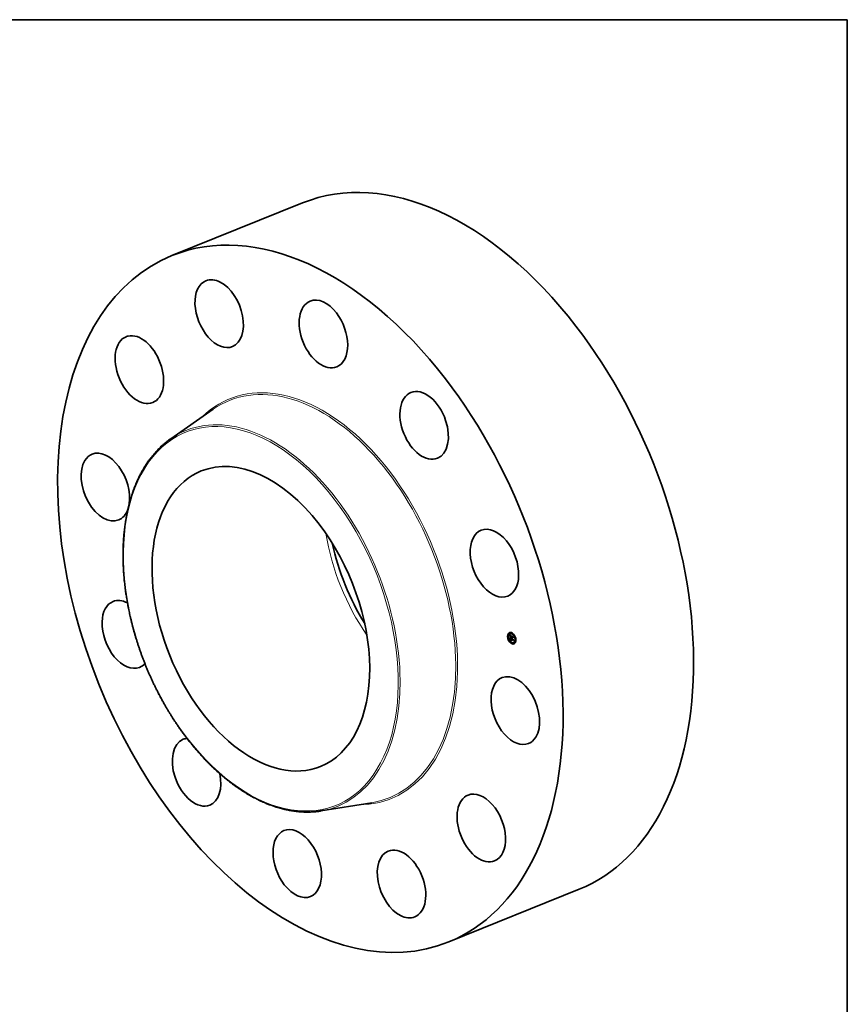
# Model space of a CAD drawing. Extents: x 0 to 10.8, y 0 to 8.2.
# Drawn here: x 6.4 to 10.8, y 3.1 to 8.2 of the extents above; entities that cross this region are included whole.
import ezdxf

# ---------------------------------------------------------------- set-up
doc = ezdxf.new("R2010")
doc.units = 0
doc.header["$MEASUREMENT"] = 0
doc.layers.get('0').update_dxf_attribs({"lineweight": 13})
doc.layers.add('1', color=7, linetype='Continuous', lineweight=13)

msp = doc.modelspace()

# ---------------------------------------------------------------- linework, layer by layer
at = {"color": 7, "lineweight": 35, "ltscale": 0.018551}
for p, q in [((7.1894, 7.0069), (7.8776, 7.2845)), ((8.6486, 3.3901), (9.3367, 3.6677))]:
    msp.add_line(p, q, dxfattribs=at)
at = {"color": 7, "lineweight": 35, "ltscale": 0.006821}
for p, q in [((7.1827, 6.0418), (7.407, 6.1972)), ((7.974, 4.0803), (8.2434, 4.1241))]:
    msp.add_line(p, q, dxfattribs=at)
at = {"color": 7, "lineweight": 35, "ltscale": 3.8e-05}
for p, q in [((8.9621, 4.9969), (8.9607, 4.9964)), ((8.9636, 4.9933), (8.9622, 4.9928)), ((8.965, 5.0151), (8.9636, 5.0145)), ((8.9665, 5.0115), (8.9651, 5.0109)), ((8.9726, 5.0149), (8.9712, 5.0143)), ((8.975, 4.9948), (8.9765, 4.9954)), ((8.9775, 5.0204), (8.9761, 5.0198)), ((8.9765, 4.9825), (8.9779, 4.983)), ((8.9772, 4.9823), (8.9786, 4.9829)), ((8.979, 5.0168), (8.9776, 5.0162)), ((8.979, 4.9941), (8.9804, 4.9946)), ((8.9791, 4.9937), (8.9805, 4.9942)), ((8.9798, 4.9939), (8.9812, 4.9945)), ((8.9802, 4.9938), (8.9817, 4.9944)), ((8.9805, 4.9938), (8.9819, 4.9944)), ((8.9923, 5.0098), (8.9909, 5.0092)), ((8.9937, 5.0061), (8.9923, 5.0056)), ((9.0007, 4.9894), (8.9992, 4.9888)), ((9.0021, 4.9858), (9.0007, 4.9852)), ((8.9705, 4.9766), (8.9691, 4.976)), ((8.972, 4.973), (8.9705, 4.9724)), ((8.9853, 4.9659), (8.9838, 4.9654)), ((8.9867, 4.9623), (8.9853, 4.9618)), ((8.9916, 4.9679), (8.9902, 4.9673)), ((8.9977, 4.9713), (8.9963, 4.9707)), ((8.9992, 4.9676), (8.9978, 4.9671))]:
    msp.add_line(p, q, dxfattribs=at)
at = {"color": 7, "lineweight": 35, "ltscale": 6e-06}
for p, q in [((8.9721, 5.0071), (8.9723, 5.0069)), ((8.9723, 5.0069), (8.9724, 5.0067)), ((8.9724, 5.0078), (8.9725, 5.008)), ((8.9724, 5.0078), (8.9726, 5.0079)), ((8.9724, 5.0067), (8.9726, 5.0066)), ((8.9737, 5.0026), (8.9737, 5.0024)), ((8.9737, 5.0024), (8.9737, 5.0021)), ((8.9742, 5.0026), (8.9744, 5.0027)), ((8.9742, 5.0023), (8.9744, 5.0024)), ((8.9742, 5.0019), (8.9744, 5.002)), ((8.9742, 5.0015), (8.9744, 5.0015)), ((8.9742, 5.001), (8.9744, 5.0011)), ((8.9743, 5.0029), (8.9745, 5.003)), ((8.9743, 5.0005), (8.9745, 5.0005)), ((8.9743, 5.0001), (8.9746, 5.0002)), ((8.9744, 5.0032), (8.9745, 5.0034)), ((8.9744, 5.0032), (8.9746, 5.0033)), ((8.9744, 5.0016), (8.9744, 5.0014)), ((8.9744, 5.0014), (8.9744, 5.0012)), ((8.9744, 4.9997), (8.9746, 4.9998)), ((8.9744, 4.9994), (8.9747, 4.9995)), ((8.9745, 5.0049), (8.9746, 5.0048)), ((8.9745, 4.999), (8.9747, 4.9991)), ((8.9746, 5.0048), (8.9748, 5.0047)), ((8.9748, 5.0041), (8.9746, 5.004)), ((8.9746, 5), (8.9746, 4.9998)), ((8.9748, 5.0047), (8.975, 5.0045)), ((8.975, 5.0042), (8.9748, 5.0041)), ((8.975, 5.0045), (8.9752, 5.0044)), ((8.9752, 5.0044), (8.975, 5.0042)), ((8.9757, 4.9875), (8.9757, 4.9873)), ((8.9757, 4.9873), (8.9758, 4.9871)), ((8.9758, 4.9865), (8.9759, 4.9863)), ((8.9759, 4.9863), (8.9759, 4.986)), ((8.9759, 4.986), (8.9759, 4.9858)), ((8.9759, 4.9858), (8.976, 4.9855)), ((8.976, 4.9855), (8.976, 4.9853)), ((8.9763, 4.9869), (8.9763, 4.9871)), ((8.9763, 4.9869), (8.9765, 4.987)), ((8.9763, 4.9867), (8.9763, 4.9869)), ((8.9763, 4.9867), (8.9765, 4.9868)), ((8.9763, 4.9864), (8.9763, 4.9867)), ((8.9763, 4.9864), (8.9766, 4.9865)), ((8.9765, 4.9881), (8.9765, 4.9879)), ((8.9765, 4.9879), (8.9765, 4.9877)), ((8.9765, 4.9877), (8.9765, 4.9874)), ((8.9765, 4.9874), (8.9765, 4.9872)), ((8.9765, 4.9819), (8.9765, 4.9817)), ((8.9765, 4.9817), (8.9766, 4.9814)), ((8.9766, 4.9814), (8.9766, 4.9812)), ((8.977, 4.9822), (8.9772, 4.9823)), ((8.9771, 4.9894), (8.9773, 4.9895)), ((8.9771, 4.9814), (8.9773, 4.9815)), ((8.9771, 4.9811), (8.9773, 4.9812)), ((8.9772, 4.9897), (8.9774, 4.9896)), ((8.9772, 4.9809), (8.9774, 4.981)), ((8.9774, 4.9811), (8.9774, 4.9809)), ((8.9774, 4.9809), (8.9775, 4.9806)), ((8.9795, 5), (8.9797, 5.0001)), ((8.9798, 4.9935), (8.9799, 4.9933)), ((8.9799, 4.9933), (8.9799, 4.993)), ((8.9799, 4.993), (8.98, 4.9928)), ((8.98, 4.9928), (8.9801, 4.9926)), ((8.9801, 4.9926), (8.9802, 4.9923)), ((8.9803, 4.9936), (8.9802, 4.9938)), ((8.9802, 4.9923), (8.9803, 4.9921)), ((8.9803, 4.9936), (8.9805, 4.9937)), ((8.9803, 4.9933), (8.9803, 4.9936)), ((8.9803, 4.9933), (8.9806, 4.9934)), ((8.9804, 4.9931), (8.9803, 4.9933)), ((8.9803, 4.9921), (8.9804, 4.9919)), ((8.9804, 4.9931), (8.9806, 4.9932)), ((8.9805, 4.9929), (8.9804, 4.9931)), ((8.9804, 4.9919), (8.9805, 4.9917)), ((8.9805, 4.9929), (8.9807, 4.993)), ((8.9805, 4.9926), (8.9805, 4.9929)), ((8.9805, 4.9926), (8.9808, 4.9927)), ((8.9806, 4.9924), (8.9805, 4.9926)), ((8.9805, 4.9913), (8.9807, 4.9914)), ((8.9806, 4.9924), (8.9809, 4.9925)), ((8.9808, 4.9922), (8.9806, 4.9924)), ((8.9809, 4.992), (8.9808, 4.9922)), ((8.981, 4.9918), (8.9809, 4.992)), ((8.9811, 4.9917), (8.981, 4.9918)), ((8.9856, 4.998), (8.9859, 4.9981)), ((8.9875, 4.9853), (8.9877, 4.9854)), ((8.977, 4.9794), (8.9771, 4.9792)), ((8.9771, 4.9792), (8.9772, 4.979)), ((8.9772, 4.9806), (8.9774, 4.9807)), ((8.9773, 4.9804), (8.9772, 4.9806)), ((8.9772, 4.979), (8.9773, 4.9788)), ((8.9774, 4.9801), (8.9773, 4.9804)), ((8.9773, 4.9804), (8.9775, 4.9804)), ((8.9774, 4.9801), (8.9776, 4.9802)), ((8.9774, 4.9799), (8.9774, 4.9801)), ((8.9774, 4.9799), (8.9777, 4.98)), ((8.9775, 4.9806), (8.9775, 4.9804)), ((8.9775, 4.9797), (8.9777, 4.9798)), ((8.9776, 4.9795), (8.9778, 4.9796)), ((8.9777, 4.9793), (8.9779, 4.9794)), ((8.9784, 4.9778), (8.9786, 4.9777)), ((8.9786, 4.9777), (8.9788, 4.9776)), ((8.9788, 4.9776), (8.979, 4.9775)), ((8.9792, 4.9782), (8.979, 4.9782)), ((8.979, 4.9775), (8.9792, 4.9775)), ((8.9795, 4.9781), (8.9792, 4.9782))]:
    msp.add_line(p, q, dxfattribs=at)
at = {"color": 7, "lineweight": 35, "ltscale": 0.000349}
msp.add_line((8.9741, 4.9933), (8.9721, 5.0071), dxfattribs=at)
at = {"color": 7, "lineweight": 35, "ltscale": 1.4e-05}
for p, q in [((8.9727, 5.0074), (8.9724, 5.0078)), ((8.9725, 5.008), (8.9729, 5.0076)), ((8.9795, 4.9926), (8.98, 4.9928))]:
    msp.add_line(p, q, dxfattribs=at)
at = {"color": 7, "lineweight": 35, "ltscale": 5e-06}
for p, q in [((8.9726, 5.0066), (8.9728, 5.0064)), ((8.9728, 5.0064), (8.9729, 5.0063)), ((8.9729, 5.0063), (8.973, 5.0061)), ((8.9738, 5.0028), (8.9737, 5.0026)), ((8.974, 5.0053), (8.9741, 5.0052)), ((8.9741, 5.0052), (8.9743, 5.0051)), ((8.9742, 5.0036), (8.9741, 5.0034)), ((8.9743, 5.0037), (8.9742, 5.0036)), ((8.9742, 4.9921), (8.9744, 4.9919)), ((8.9743, 5.0051), (8.9745, 5.0049)), ((8.9745, 5.0038), (8.9743, 5.0037)), ((8.9744, 5.002), (8.9744, 5.0018)), ((8.9744, 5.0018), (8.9744, 5.0016)), ((8.9746, 5.004), (8.9745, 5.0038)), ((8.9745, 5.0034), (8.9746, 5.0035)), ((8.9745, 5.0034), (8.9747, 5.0034)), ((8.9746, 5.0035), (8.9748, 5.0037)), ((8.9758, 4.988), (8.9757, 4.9878)), ((8.9757, 4.9878), (8.9757, 4.9875)), ((8.9758, 4.9881), (8.9758, 4.988)), ((8.9759, 4.9906), (8.976, 4.9905)), ((8.976, 4.9905), (8.9762, 4.9904)), ((8.9762, 4.9904), (8.9763, 4.9903)), ((8.9762, 4.9883), (8.9763, 4.9885)), ((8.9762, 4.9881), (8.9762, 4.9883)), ((8.9762, 4.9873), (8.9762, 4.9875)), ((8.9763, 4.9871), (8.9762, 4.9873)), ((8.9763, 4.9903), (8.9765, 4.9902)), ((8.9765, 4.9902), (8.9766, 4.99)), ((8.9765, 4.9888), (8.9767, 4.9889)), ((8.9766, 4.9886), (8.9765, 4.9883)), ((8.9765, 4.9883), (8.9765, 4.9881)), ((8.9766, 4.99), (8.9768, 4.9899)), ((8.9767, 4.9889), (8.9766, 4.9888)), ((8.9766, 4.9888), (8.9766, 4.9886)), ((8.9766, 4.9866), (8.9766, 4.9865)), ((8.9766, 4.9865), (8.9766, 4.9863)), ((8.9766, 4.9863), (8.9767, 4.9861)), ((8.9768, 4.9899), (8.977, 4.9898)), ((8.9771, 4.9894), (8.9769, 4.9893)), ((8.977, 4.9898), (8.9772, 4.9897)), ((8.9773, 4.9894), (8.9771, 4.9894)), ((8.9774, 4.9896), (8.9773, 4.9894)), ((8.9798, 4.9939), (8.9798, 4.9937)), ((8.9798, 4.9937), (8.9798, 4.9935)), ((8.9805, 4.9938), (8.9805, 4.9936)), ((8.9805, 4.9936), (8.9806, 4.9934)), ((8.9806, 4.9934), (8.9806, 4.9932)), ((8.9806, 4.9932), (8.9807, 4.993)), ((8.9807, 4.993), (8.9808, 4.9928)), ((8.9808, 4.9928), (8.9808, 4.9926)), ((8.9808, 4.9926), (8.9809, 4.9924)), ((8.9809, 4.9924), (8.981, 4.9922)), ((8.981, 4.9922), (8.9812, 4.992)), ((8.9812, 4.992), (8.9813, 4.9919)), ((8.9773, 4.9788), (8.9775, 4.9786)), ((8.9775, 4.9797), (8.9774, 4.9799)), ((8.9775, 4.9804), (8.9776, 4.9802)), ((8.9776, 4.9795), (8.9775, 4.9797)), ((8.9775, 4.9786), (8.9776, 4.9785)), ((8.9776, 4.9802), (8.9776, 4.98)), ((8.9776, 4.98), (8.9777, 4.9798)), ((8.9777, 4.9793), (8.9776, 4.9795)), ((8.9776, 4.9785), (8.9777, 4.9783)), ((8.9777, 4.9783), (8.9779, 4.9782)), ((8.978, 4.9789), (8.9779, 4.979)), ((8.9779, 4.9782), (8.978, 4.978)), ((8.9782, 4.9788), (8.978, 4.9789)), ((8.978, 4.978), (8.9782, 4.9779)), ((8.9783, 4.9786), (8.9782, 4.9788)), ((8.9782, 4.9779), (8.9784, 4.9778)), ((8.9785, 4.9785), (8.9783, 4.9786)), ((8.9787, 4.9784), (8.9785, 4.9785)), ((8.9787, 4.9787), (8.9789, 4.9786)), ((8.9788, 4.9783), (8.9787, 4.9784)), ((8.979, 4.9782), (8.9788, 4.9783)), ((8.9789, 4.9786), (8.979, 4.9786)), ((8.979, 4.9786), (8.9792, 4.9785)), ((8.9792, 4.9785), (8.9794, 4.9784)), ((8.9792, 4.9782), (8.9794, 4.9782))]:
    msp.add_line(p, q, dxfattribs=at)
at = {"color": 7, "lineweight": 35, "ltscale": 7e-06}
for p, q in [((8.9727, 5.0074), (8.973, 5.0075)), ((8.9731, 5.007), (8.9734, 5.0071)), ((8.9734, 5.0058), (8.9736, 5.0056)), ((8.9737, 5.0021), (8.9737, 5.0019)), ((8.9737, 5.0019), (8.9737, 5.0016)), ((8.9743, 5.0029), (8.9744, 5.0032)), ((8.9745, 5.0029), (8.9744, 5.0026)), ((8.9744, 5.0026), (8.9744, 5.0024)), ((8.9744, 5.0012), (8.9745, 5.0009)), ((8.9746, 5.0032), (8.9745, 5.0029)), ((8.9745, 5.0009), (8.9745, 5.0006)), ((8.9745, 5.0006), (8.9745, 5.0003)), ((8.9747, 5.0034), (8.9746, 5.0032)), ((8.9746, 4.9998), (8.9747, 4.9995)), ((8.9746, 4.9925), (8.9749, 4.9926)), ((8.9748, 4.9923), (8.9746, 4.9925)), ((8.9748, 5.0037), (8.9747, 5.0034)), ((8.9747, 4.9995), (8.9747, 4.9992)), ((8.9747, 4.9928), (8.9749, 4.9926)), ((8.9758, 5.005), (8.9757, 5.0048)), ((8.9758, 4.9871), (8.9758, 4.9868)), ((8.9758, 4.9868), (8.9758, 4.9865)), ((8.9762, 4.9878), (8.9762, 4.9881)), ((8.9762, 4.9875), (8.9765, 4.9876)), ((8.9762, 4.9873), (8.9765, 4.9874)), ((8.9763, 4.9871), (8.9765, 4.9872)), ((8.9764, 4.9887), (8.9766, 4.9888)), ((8.9765, 4.9872), (8.9765, 4.9869)), ((8.9765, 4.9869), (8.9766, 4.9866)), ((8.9765, 4.9825), (8.9765, 4.9822)), ((8.9765, 4.9822), (8.9765, 4.9819)), ((8.9771, 4.9811), (8.9771, 4.9814)), ((8.9772, 4.9809), (8.9771, 4.9811)), ((8.9772, 4.9806), (8.9772, 4.9809)), ((8.9773, 4.9814), (8.9774, 4.9811)), ((8.9805, 4.9917), (8.9807, 4.9914)), ((8.9807, 4.9914), (8.9809, 4.9912)), ((8.9808, 4.9922), (8.981, 4.9923)), ((8.9809, 4.992), (8.9811, 4.9921)), ((8.981, 4.9918), (8.9812, 4.9919)), ((8.9813, 4.9919), (8.9811, 4.9917)), ((8.9768, 4.9802), (8.9769, 4.98)), ((8.9769, 4.98), (8.9769, 4.9797)), ((8.9769, 4.9797), (8.977, 4.9794)), ((8.978, 4.9768), (8.9777, 4.9767)), ((8.9779, 4.979), (8.9782, 4.9791)), ((8.978, 4.9789), (8.9783, 4.979)), ((8.9783, 4.977), (8.978, 4.9768)), ((8.9785, 4.9771), (8.9783, 4.977)), ((8.9788, 4.9771), (8.9785, 4.9771)), ((8.979, 4.9772), (8.9788, 4.9771))]:
    msp.add_line(p, q, dxfattribs=at)
at = {"color": 7, "lineweight": 35, "ltscale": 1.3e-05}
for p, q in [((8.9731, 5.007), (8.9727, 5.0074)), ((8.9729, 5.0076), (8.9733, 5.0072)), ((8.9733, 5.0072), (8.9736, 5.0068)), ((8.9743, 5.0005), (8.9742, 5.001)), ((8.977, 4.9822), (8.9765, 4.9825)), ((8.9784, 4.9828), (8.9779, 4.983)), ((8.9796, 4.9923), (8.9801, 4.9925))]:
    msp.add_line(p, q, dxfattribs=at)
at = {"color": 7, "lineweight": 35, "ltscale": 4e-06}
for p, q in [((8.973, 5.0061), (8.9732, 5.006)), ((8.9738, 5.0054), (8.974, 5.0053)), ((8.9739, 5.0031), (8.9738, 5.003)), ((8.9738, 5.003), (8.9738, 5.0028)), ((8.974, 5.0033), (8.9739, 5.0031)), ((8.9741, 5.0034), (8.974, 5.0033)), ((8.9746, 5.0035), (8.9748, 5.0036)), ((8.9757, 4.9907), (8.9759, 4.9906)), ((8.9759, 4.9885), (8.9758, 4.9883)), ((8.9758, 4.9883), (8.9758, 4.9881)), ((8.976, 4.9887), (8.9759, 4.9886)), ((8.9759, 4.9886), (8.9759, 4.9885)), ((8.9761, 4.9888), (8.976, 4.9887)), ((8.9762, 4.9889), (8.9761, 4.9888)), ((8.9763, 4.989), (8.9762, 4.9889)), ((8.9764, 4.9891), (8.9763, 4.989)), ((8.9763, 4.9885), (8.9764, 4.9887)), ((8.9766, 4.9892), (8.9764, 4.9891)), ((8.9764, 4.9887), (8.9765, 4.9888)), ((8.9765, 4.9888), (8.9766, 4.9889)), ((8.9767, 4.9893), (8.9766, 4.9892)), ((8.9769, 4.9893), (8.9767, 4.9893)), ((8.9809, 4.9912), (8.9807, 4.9912)), ((8.9817, 4.9943), (8.9817, 4.9944)), ((8.9786, 4.9788), (8.9787, 4.9787))]:
    msp.add_line(p, q, dxfattribs=at)
at = {"color": 7, "lineweight": 35, "ltscale": 1.2e-05}
for p, q in [((8.9734, 5.0066), (8.9731, 5.007)), ((8.9738, 5.0063), (8.9734, 5.0066)), ((8.9736, 5.0068), (8.9739, 5.0065)), ((8.9742, 5.001), (8.9742, 5.0015)), ((8.9742, 4.9981), (8.9742, 4.9976)), ((8.9772, 4.9903), (8.9768, 4.9906)), ((8.9769, 4.9893), (8.9773, 4.9895)), ((8.977, 4.9909), (8.9773, 4.9906)), ((8.9773, 4.9906), (8.9777, 4.9903))]:
    msp.add_line(p, q, dxfattribs=at)
at = {"color": 7, "lineweight": 35, "ltscale": 8e-06}
for p, q in [((8.9732, 5.006), (8.9734, 5.0058)), ((8.9734, 5.0066), (8.9737, 5.0067)), ((8.9736, 5.0056), (8.9738, 5.0054)), ((8.9737, 5.0016), (8.9737, 5.0012)), ((8.9738, 5.0063), (8.974, 5.0064)), ((8.9741, 5.0059), (8.9744, 5.0061)), ((8.9742, 5.0026), (8.9743, 5.0029)), ((8.9744, 5.0057), (8.9747, 5.0058)), ((8.9744, 5.0024), (8.9744, 5.002)), ((8.9745, 5.0003), (8.9746, 5)), ((8.9746, 4.9925), (8.9747, 4.9928)), ((8.9747, 5.0054), (8.975, 5.0055)), ((8.9747, 4.9992), (8.9748, 4.9989)), ((8.9748, 4.9989), (8.9748, 4.9986)), ((8.9748, 4.9923), (8.9751, 4.9924)), ((8.975, 4.992), (8.9748, 4.9923)), ((8.9749, 4.9926), (8.9751, 4.9923)), ((8.975, 5.0052), (8.9754, 5.0053)), ((8.975, 4.992), (8.9753, 4.9922)), ((8.9753, 4.9918), (8.975, 4.992)), ((8.9751, 4.9923), (8.9754, 4.9921)), ((8.9753, 4.9918), (8.9756, 4.9919)), ((8.9755, 5.0052), (8.9758, 5.005)), ((8.9762, 4.9881), (8.9765, 4.9882)), ((8.9762, 4.9878), (8.9765, 4.988)), ((8.9762, 4.9875), (8.9762, 4.9878)), ((8.9763, 4.9885), (8.9766, 4.9886)), ((8.9764, 5.0029), (8.9765, 5.0032)), ((8.9766, 4.9812), (8.9767, 4.9809)), ((8.9767, 4.9809), (8.9767, 4.9805)), ((8.9777, 4.9903), (8.9777, 4.99)), ((8.9798, 4.992), (8.9796, 4.9923)), ((8.98, 4.9918), (8.9798, 4.992)), ((8.9802, 4.9916), (8.98, 4.9918)), ((8.9802, 4.9916), (8.9805, 4.9917)), ((8.9805, 4.9913), (8.9802, 4.9916)), ((8.9805, 5.0024), (8.9805, 5.0021)), ((8.9807, 4.9912), (8.9805, 4.9913)), ((8.9769, 4.9763), (8.9766, 4.9761)), ((8.9767, 4.9805), (8.9768, 4.9802)), ((8.9772, 4.9764), (8.9769, 4.9763)), ((8.9774, 4.9766), (8.9772, 4.9764)), ((8.9777, 4.9767), (8.9774, 4.9766)), ((8.9779, 4.9795), (8.9781, 4.9792)), ((8.9781, 4.9792), (8.9783, 4.979)), ((8.9782, 4.9788), (8.9785, 4.9789)), ((8.9783, 4.979), (8.9786, 4.9788)), ((8.9783, 4.9786), (8.9786, 4.9788)), ((8.9788, 4.9771), (8.9791, 4.9773)), ((8.9792, 4.9775), (8.979, 4.9772)), ((8.9886, 4.9792), (8.9884, 4.9789))]:
    msp.add_line(p, q, dxfattribs=at)
at = {"color": 7, "lineweight": 35, "ltscale": 9e-06}
for p, q in [((8.9737, 5.0012), (8.9738, 5.0009)), ((8.9738, 5.0009), (8.9738, 5.0005)), ((8.9742, 5.0023), (8.9742, 5.0026)), ((8.9743, 5.0001), (8.9743, 5.0005)), ((8.9744, 4.9997), (8.9743, 5.0001)), ((8.9744, 4.9994), (8.9744, 4.9997)), ((8.9745, 4.999), (8.9744, 4.9994)), ((8.9746, 4.9987), (8.9745, 4.999)), ((8.9749, 5.0056), (8.9752, 5.0054)), ((8.9754, 5.005), (8.975, 5.0052)), ((8.9752, 5.0054), (8.9755, 5.0052)), ((8.9755, 4.9916), (8.9753, 4.9918)), ((8.9754, 5.005), (8.9757, 5.0051)), ((8.9757, 5.0048), (8.9754, 5.005)), ((8.9754, 4.9921), (8.9757, 4.9919)), ((8.9755, 4.9916), (8.9759, 4.9917)), ((8.9758, 4.9913), (8.9755, 4.9916)), ((8.9757, 4.9919), (8.976, 4.9916)), ((8.9758, 4.9913), (8.9762, 4.9915)), ((8.9761, 4.9911), (8.9765, 4.9912)), ((8.9762, 4.9883), (8.9766, 4.9885)), ((8.9765, 4.9908), (8.9768, 4.991)), ((8.9768, 4.9906), (8.9772, 4.9907)), ((8.9772, 4.9903), (8.9775, 4.9904)), ((8.9793, 4.9929), (8.9792, 4.9933)), ((8.9795, 4.9926), (8.9793, 4.9929)), ((8.9796, 4.9923), (8.9795, 4.9926)), ((8.9869, 4.991), (8.9867, 4.9907)), ((8.9777, 4.9798), (8.9779, 4.9795)), ((8.9779, 4.979), (8.9777, 4.9793)), ((8.9785, 4.9785), (8.9788, 4.9787)), ((8.9787, 4.9784), (8.979, 4.9786)), ((8.9794, 4.9784), (8.9795, 4.9781))]:
    msp.add_line(p, q, dxfattribs=at)
at = {"color": 7, "lineweight": 35, "ltscale": 1.1e-05}
for p, q in [((8.9741, 5.0059), (8.9738, 5.0063)), ((8.9739, 5.0065), (8.9743, 5.0062)), ((8.9744, 5.0057), (8.9741, 5.0059)), ((8.9742, 5.0015), (8.9742, 5.0019)), ((8.9743, 5.0062), (8.9746, 5.0059)), ((8.9763, 4.9914), (8.9766, 4.9911)), ((8.9768, 4.9906), (8.9765, 4.9908)), ((8.9766, 4.9911), (8.977, 4.9909)), ((8.9802, 4.9938), (8.9798, 4.9939)), ((8.9798, 4.992), (8.9802, 4.9922)), ((8.9817, 4.9944), (8.9812, 4.9945))]:
    msp.add_line(p, q, dxfattribs=at)
at = {"color": 7, "lineweight": 35, "ltscale": 1e-05}
for p, q in [((8.9738, 5.0005), (8.9739, 5.0001)), ((8.9742, 5.0019), (8.9742, 5.0023)), ((8.9747, 5.0054), (8.9744, 5.0057)), ((8.9746, 5.0059), (8.9749, 5.0056)), ((8.9746, 4.9983), (8.9746, 4.9987)), ((8.975, 5.0052), (8.9747, 5.0054)), ((8.9761, 4.9911), (8.9758, 4.9913)), ((8.976, 4.9916), (8.9763, 4.9914)), ((8.9765, 4.9908), (8.9761, 4.9911)), ((8.9791, 4.9937), (8.979, 4.9941)), ((8.9792, 4.9933), (8.9791, 4.9937)), ((8.9795, 5), (8.9797, 5.0003)), ((8.98, 4.9918), (8.9804, 4.9919)), ((8.9805, 4.9942), (8.9804, 4.9946)), ((8.9788, 4.9783), (8.9792, 4.9785)), ((8.979, 4.9782), (8.9794, 4.9784))]:
    msp.add_line(p, q, dxfattribs=at)
at = {"color": 7, "lineweight": 35, "ltscale": 4.8e-05}
for p, q in [((8.9741, 5.0035), (8.9739, 5.0054)), ((8.9875, 4.9853), (8.9863, 4.9838))]:
    msp.add_line(p, q, dxfattribs=at)
at = {"color": 7, "lineweight": 35, "ltscale": 1.9e-05}
msp.add_line((8.9739, 5.0001), (8.974, 4.9994), dxfattribs=at)
at = {"color": 7, "lineweight": 35, "ltscale": 3.3e-05}
msp.add_line((8.974, 4.9994), (8.9742, 4.9981), dxfattribs=at)
at = {"color": 7, "lineweight": 35, "ltscale": 4.6e-05}
msp.add_line((8.975, 4.9948), (8.9741, 4.9933), dxfattribs=at)
at = {"color": 7, "lineweight": 35, "ltscale": 0.000112}
for p, q in [((8.9742, 4.9976), (8.9786, 4.9967)), ((8.9842, 4.9964), (8.9798, 4.9973))]:
    msp.add_line(p, q, dxfattribs=at)
at = {"color": 7, "lineweight": 35, "ltscale": 0.000403}
msp.add_line((8.9766, 4.9761), (8.9742, 4.9921), dxfattribs=at)
at = {"color": 7, "lineweight": 35, "ltscale": 4.5e-05}
msp.add_line((8.9744, 4.9919), (8.9757, 4.9907), dxfattribs=at)
at = {"color": 7, "lineweight": 35, "ltscale": 1.5e-05}
for p, q in [((8.9746, 4.9983), (8.9752, 4.9985)), ((8.9764, 5.0029), (8.9769, 5.0031)), ((8.9777, 4.99), (8.9772, 4.9903)), ((8.9793, 4.9929), (8.9799, 4.9932)), ((8.9798, 4.9973), (8.9804, 4.9975)), ((8.9785, 4.9771), (8.9791, 4.9773))]:
    msp.add_line(p, q, dxfattribs=at)
at = {"color": 7, "lineweight": 35, "ltscale": 9.9e-05}
msp.add_line((8.9785, 4.9975), (8.9746, 4.9983), dxfattribs=at)
at = {"color": 7, "lineweight": 35, "ltscale": 9.3e-05}
msp.add_line((8.9748, 4.9986), (8.9785, 4.9979), dxfattribs=at)
at = {"color": 7, "lineweight": 35, "ltscale": 6.2e-05}
for p, q in [((8.9753, 4.995), (8.975, 4.9974)), ((8.9879, 4.9784), (8.9866, 4.9805))]:
    msp.add_line(p, q, dxfattribs=at)
at = {"color": 7, "lineweight": 35, "ltscale": 0.000101}
for p, q in [((8.979, 4.9941), (8.975, 4.9948)), ((8.9763, 5.0023), (8.9802, 5.0016)), ((8.9804, 4.9946), (8.9765, 4.9954))]:
    msp.add_line(p, q, dxfattribs=at)
at = {"color": 7, "lineweight": 35, "ltscale": 4e-05}
for p, q in [((8.9762, 4.989), (8.976, 4.9905)), ((8.9863, 4.9831), (8.9871, 4.9845))]:
    msp.add_line(p, q, dxfattribs=at)
at = {"color": 7, "lineweight": 35, "ltscale": 0.000261}
msp.add_line((8.976, 4.9853), (8.9863, 4.9831), dxfattribs=at)
at = {"color": 7, "lineweight": 35, "ltscale": 7.7e-05}
for p, q in [((8.9782, 4.9999), (8.9763, 5.0023)), ((8.979, 4.9996), (8.9794, 4.9966))]:
    msp.add_line(p, q, dxfattribs=at)
at = {"color": 7, "lineweight": 35, "ltscale": 1.8e-05}
for p, q in [((8.9765, 4.9857), (8.9763, 4.9864)), ((8.9765, 4.9857), (8.9771, 4.986)), ((8.9861, 4.9842), (8.9868, 4.9845))]:
    msp.add_line(p, q, dxfattribs=at)
at = {"color": 7, "lineweight": 35, "ltscale": 0.000104}
for p, q in [((8.9805, 5.0021), (8.9764, 5.0029)), ((8.9765, 5.0032), (8.9805, 5.0024))]:
    msp.add_line(p, q, dxfattribs=at)
at = {"color": 7, "lineweight": 35, "ltscale": 0.00025}
msp.add_line((8.9863, 4.9838), (8.9765, 4.9857), dxfattribs=at)
at = {"color": 7, "lineweight": 35, "ltscale": 2e-06}
msp.add_line((8.9766, 4.9889), (8.9767, 4.9889), dxfattribs=at)
msp.add_line((8.9766, 4.9889), (8.9767, 4.9889), dxfattribs=at)
at = {"color": 7, "lineweight": 35, "ltscale": 1.7e-05}
for p, q in [((8.9767, 4.9893), (8.9773, 4.9895)), ((8.9792, 4.9933), (8.9798, 4.9935))]:
    msp.add_line(p, q, dxfattribs=at)
at = {"color": 7, "lineweight": 35, "ltscale": 0.000241}
msp.add_line((8.9767, 4.9861), (8.9861, 4.9842), dxfattribs=at)
at = {"color": 7, "lineweight": 35, "ltscale": 6.1e-05}
msp.add_line((8.9771, 4.9827), (8.9768, 4.9851), dxfattribs=at)
at = {"color": 7, "lineweight": 35, "ltscale": 2e-05}
for p, q in [((8.9771, 4.9814), (8.977, 4.9822)), ((8.9785, 4.9979), (8.9792, 4.9982)), ((8.9785, 4.9975), (8.9792, 4.9978)), ((8.9786, 4.9967), (8.9794, 4.997)), ((8.9841, 4.9968), (8.9848, 4.9971))]:
    msp.add_line(p, q, dxfattribs=at)
at = {"color": 7, "lineweight": 35, "ltscale": 0.000239}
msp.add_line((8.9866, 4.9805), (8.9772, 4.9823), dxfattribs=at)
at = {"color": 7, "lineweight": 35, "ltscale": 2.4e-05}
msp.add_line((8.9772, 4.9823), (8.9773, 4.9814), dxfattribs=at)
at = {"color": 7, "lineweight": 35, "ltscale": 3.6e-05}
msp.add_line((8.9782, 4.9999), (8.9795, 5.0004), dxfattribs=at)
at = {"color": 7, "lineweight": 35, "ltscale": 5.1e-05}
msp.add_line((8.9785, 4.9979), (8.9782, 4.9999), dxfattribs=at)
at = {"color": 7, "lineweight": 35, "ltscale": 4.4e-05}
for p, q in [((8.9796, 5.0005), (8.9785, 5.0019)), ((8.9842, 4.9956), (8.9851, 4.9971))]:
    msp.add_line(p, q, dxfattribs=at)
at = {"color": 7, "lineweight": 35, "ltscale": 2.1e-05}
msp.add_line((8.9786, 4.9967), (8.9785, 4.9975), dxfattribs=at)
at = {"color": 7, "lineweight": 35, "ltscale": 0.000227}
msp.add_line((8.9875, 4.9812), (8.9786, 4.9829), dxfattribs=at)
at = {"color": 7, "lineweight": 35, "ltscale": 5.7e-05}
msp.add_line((8.9802, 5.0016), (8.979, 4.9996), dxfattribs=at)
at = {"color": 7, "lineweight": 35, "ltscale": 0.000121}
msp.add_line((8.9794, 4.9966), (8.9842, 4.9956), dxfattribs=at)
at = {"color": 7, "lineweight": 35, "ltscale": 6.8e-05}
msp.add_line((8.9798, 4.9973), (8.9795, 5), dxfattribs=at)
at = {"color": 7, "lineweight": 35, "ltscale": 6.9e-05}
msp.add_line((8.9797, 5.0003), (8.98, 4.9976), dxfattribs=at)
at = {"color": 7, "lineweight": 35, "ltscale": 0.000103}
for p, q in [((8.98, 4.9976), (8.9841, 4.9968)), ((8.9845, 4.993), (8.9805, 4.9938))]:
    msp.add_line(p, q, dxfattribs=at)
at = {"color": 7, "lineweight": 35, "ltscale": 9.5e-05}
msp.add_line((8.9856, 4.9936), (8.9819, 4.9944), dxfattribs=at)
at = {"color": 7, "lineweight": 35, "ltscale": 6.5e-05}
msp.add_line((8.9841, 4.9968), (8.9858, 4.9987), dxfattribs=at)
at = {"color": 7, "lineweight": 35, "ltscale": 5.3e-05}
msp.add_line((8.9856, 4.998), (8.9842, 4.9964), dxfattribs=at)
at = {"color": 7, "lineweight": 35, "ltscale": 3e-05}
for p, q in [((8.9842, 4.9956), (8.9853, 4.9961)), ((8.9845, 4.993), (8.9857, 4.9934))]:
    msp.add_line(p, q, dxfattribs=at)
at = {"color": 7, "lineweight": 35, "ltscale": 7.1e-05}
msp.add_line((8.9861, 4.9906), (8.9845, 4.993), dxfattribs=at)
at = {"color": 7, "lineweight": 35, "ltscale": 0.000165}
msp.add_line((8.9851, 4.9971), (8.9861, 4.9906), dxfattribs=at)
at = {"color": 7, "lineweight": 35, "ltscale": 0.000184}
msp.add_line((8.9867, 4.9907), (8.9856, 4.998), dxfattribs=at)
at = {"color": 7, "lineweight": 35, "ltscale": 0.000195}
msp.add_line((8.9858, 4.9987), (8.9869, 4.991), dxfattribs=at)
at = {"color": 7, "lineweight": 35, "ltscale": 5.8e-05}
msp.add_line((8.9861, 4.9842), (8.9876, 4.986), dxfattribs=at)
at = {"color": 7, "lineweight": 35, "ltscale": 2.5e-05}
msp.add_line((8.9863, 4.9831), (8.9872, 4.9835), dxfattribs=at)
at = {"color": 7, "lineweight": 35, "ltscale": 2.7e-05}
msp.add_line((8.9866, 4.9805), (8.9876, 4.9809), dxfattribs=at)
at = {"color": 7, "lineweight": 35, "ltscale": 0.000154}
msp.add_line((8.9871, 4.9845), (8.9879, 4.9784), dxfattribs=at)
at = {"color": 7, "lineweight": 35, "ltscale": 0.000161}
msp.add_line((8.9884, 4.9789), (8.9875, 4.9853), dxfattribs=at)
at = {"color": 7, "lineweight": 35, "ltscale": 0.000172}
msp.add_line((8.9876, 4.986), (8.9886, 4.9792), dxfattribs=at)
at = {"color": 7, "lineweight": 35, "ltscale": 3.5e-05}
msp.add_line((8.978, 4.9768), (8.9778, 4.9782), dxfattribs=at)
at = {"color": 7, "lineweight": 35, "ltscale": 2.2e-05}
msp.add_line((8.9783, 4.977), (8.9791, 4.9773), dxfattribs=at)
at = {"color": 7, "lineweight": 35, "ltscale": 0.03937}
for centre, major_axis, ratio, start_param, end_param in [((8.6072, 5.4761), (0.7295, -1.8084), 0.616564, 1.998424, 3.141619), ((7.919, 5.1985), (0.7295, -1.8084), 0.616564, 1.998424, 3.141619), ((7.919, 5.1985), (0.7295, -1.8084), 0.616564, 3.141619, 6.283211), ((7.4385, 6.7012), (0.07, -0.1736), 0.616564, 3.141605, 6.283198), ((7.4385, 6.7012), (0.07, -0.1736), 0.616564, 2.522023, 3.141605), ((7.4385, 6.7012), (0.07, -0.1736), 0.616564, 0.000013, 2.522023), ((7.988, 6.5937), (0.07, -0.1736), 0.616564, 3.141619, 6.283211), ((7.988, 6.5937), (0.07, -0.1736), 0.616564, 1.998424, 3.141619), ((7.988, 6.5937), (0.07, -0.1736), 0.616564, 0.000026, 1.998424), ((7.0177, 6.4061), (0.07, -0.1736), 0.616564, 6.283149, 9.328807), ((8.6072, 5.4761), (0.7295, -1.8084), 0.616564, 0.000026, 1.998424), ((7.0177, 6.4061), (0.07, -0.1736), 0.616564, 3.141557, 6.283149), ((7.0177, 6.4061), (0.07, -0.1736), 0.616564, 3.045622, 3.141557), ((7.919, 5.1985), (0.7295, -1.8084), 0.616564, 0.000026, 1.998424), ((8.5191, 6.1123), (0.07, -0.1736), 0.616564, 3.141634, 6.283226), ((8.5191, 6.1123), (0.07, -0.1736), 0.616564, 1.474825, 3.141634), ((8.5191, 6.1123), (0.07, -0.1736), 0.616564, 0.000041, 1.474825), ((6.8384, 5.7874), (0.07, -0.1736), 0.616564, 0.814123, 3.141582), ((6.8384, 5.7874), (0.07, -0.1736), 0.616564, 3.569221, 6.283175), ((6.8384, 5.7874), (0.07, -0.1736), 0.616564, 3.141582, 3.569221), ((7.658, 5.0932), (0.3142, -0.7788), 0.616564, 1.998424, 3.141619), ((7.658, 5.0932), (0.3142, -0.7788), 0.616564, 3.141619, 6.283211), ((6.8384, 5.7874), (0.07, -0.1736), 0.616564, 6.283175, 6.886973), ((7.658, 5.0932), (0.3142, -0.7788), 0.616564, 0.000026, 1.998424), ((8.8894, 5.3861), (0.07, -0.1736), 0.616564, 3.141605, 6.283198), ((8.8894, 5.3861), (0.07, -0.1736), 0.616564, 0.951227, 3.141605), ((8.5828, 5.4663), (0.3188, -0.7903), 0.60761, 4.441495, 4.983283), ((8.8894, 5.3861), (0.07, -0.1736), 0.616564, 0.000013, 0.951227), ((6.9486, 5.0109), (0.07, -0.1736), 0.616564, 2.51362, 3.141605), ((6.9486, 5.0109), (0.07, -0.1736), 0.616564, 3.141605, 4.092819), ((6.9486, 5.0109), (0.07, -0.1736), 0.616564, 4.092819, 6.283198), ((8.9807, 4.9908), (0.012, -0.0298), 0.616564, 3.141532, 5.901816), ((8.9821, 4.9914), (-0.012, 0.0298), 0.616564, 0.038705, 1.16806), ((8.9614, 4.9946), (0.00073, -0.00181), 0.616564, 3.141532, 5.901816), ((8.9614, 4.9946), (0.00073, -0.00181), 0.616564, 6.283124, 9.424717), ((8.9821, 4.9914), (-0.012, 0.0298), 0.616564, 1.270426, 1.892543), ((8.9807, 4.9908), (0.0095, -0.0235), 0.616564, 3.141532, 5.901816), ((8.9614, 4.9946), (0.00073, -0.00181), 0.616564, 5.901816, 6.283124), ((8.9628, 4.9951), (-0.00073, 0.00181), 0.616564, 5.901816, 6.283124), ((8.9628, 4.9951), (-0.00073, 0.00181), 0.616564, 5.22597, 5.901816), ((8.9643, 5.0127), (0.00073, -0.00181), 0.616564, 3.141532, 5.901816), ((8.9643, 5.0127), (0.00073, -0.00181), 0.616564, 6.283124, 9.424717), ((8.9628, 4.9951), (-0.00073, 0.00181), 0.616564, 3.141532, 3.366052), ((8.9643, 5.0127), (0.00073, -0.00181), 0.616564, 5.901816, 6.283124), ((8.9658, 5.0133), (-0.00073, 0.00181), 0.616564, 5.901816, 6.283124), ((8.9658, 5.0133), (-0.00073, 0.00181), 0.616564, 3.141532, 5.901816), ((8.9807, 4.9908), (0.012, -0.0298), 0.616564, 6.283124, 9.424717), ((8.9807, 4.9908), (0.0095, -0.0235), 0.616564, 6.283124, 9.424717), ((8.9821, 4.9914), (-0.0095, 0.0235), 0.616564, 5.901816, 6.283124), ((8.9768, 5.018), (0.00073, -0.00181), 0.616564, 3.141532, 5.901816), ((8.9768, 5.018), (0.00073, -0.00181), 0.616564, 6.283124, 9.424717), ((8.9768, 5.018), (0.00073, -0.00181), 0.616564, 5.901816, 6.283124), ((8.9782, 5.0186), (-0.00073, 0.00181), 0.616564, 5.901816, 6.283124), ((8.9782, 5.0186), (-0.00073, 0.00181), 0.616564, 3.141532, 5.901816), ((8.9821, 4.9914), (-0.0095, 0.0235), 0.616564, 5.214411, 5.901816), ((8.9916, 5.0074), (0.00073, -0.00181), 0.616564, 3.141532, 5.901816), ((8.9916, 5.0074), (0.00073, -0.00181), 0.616564, 6.283124, 9.424717), ((8.9821, 4.9914), (-0.0095, 0.0235), 0.616564, 3.141532, 4.234295), ((8.9916, 5.0074), (0.00073, -0.00181), 0.616564, 5.901816, 6.283124), ((8.9821, 4.9914), (-0.0095, 0.0235), 0.616564, 4.357698, 5.092349), ((8.993, 5.008), (-0.00073, 0.00181), 0.616564, 6.077262, 6.283124), ((8.993, 5.008), (-0.00073, 0.00181), 0.616564, 3.141532, 4.09254), ((9, 4.987), (0.00073, -0.00181), 0.616564, 3.141532, 5.901816), ((9, 4.987), (0.00073, -0.00181), 0.616564, 6.283124, 9.424717), ((9, 4.987), (0.00073, -0.00181), 0.616564, 5.901816, 6.283124), ((9.0014, 4.9876), (-0.00073, 0.00181), 0.616564, 5.901816, 6.283124), ((9.0014, 4.9876), (-0.00073, 0.00181), 0.616564, 5.365801, 5.901816), ((9.0014, 4.9876), (-0.00073, 0.00181), 0.616564, 3.141532, 3.355875), ((8.9698, 4.9742), (0.00073, -0.00181), 0.616564, 3.141532, 6.283124), ((8.9698, 4.9742), (0.00073, -0.00181), 0.616564, 2.760224, 3.141532), ((8.9698, 4.9742), (0.00073, -0.00181), 0.616564, 6.283124, 9.043409), ((8.9821, 4.9914), (-0.012, 0.0298), 0.616564, 1.99408, 2.760224), ((8.9712, 4.9748), (-0.00073, 0.00181), 0.616564, 6.068908, 6.283124), ((8.9712, 4.9748), (-0.00073, 0.00181), 0.616564, 3.141532, 4.237819), ((8.9846, 4.9636), (0.00073, -0.00181), 0.616564, 3.141532, 6.283124), ((8.9846, 4.9636), (0.00073, -0.00181), 0.616564, 2.760224, 3.141532), ((8.9807, 4.9908), (0.0095, -0.0235), 0.616564, 5.901816, 6.283124), ((8.9846, 4.9636), (0.00073, -0.00181), 0.616564, 6.283124, 9.043409), ((8.9807, 4.9908), (0.012, -0.0298), 0.616564, 5.901816, 6.283124), ((8.986, 4.9641), (-0.00073, 0.00181), 0.616564, 3.141532, 6.283124), ((8.9821, 4.9914), (-0.012, 0.0298), 0.616564, 2.760224, 3.102889), ((8.997, 4.9689), (0.00073, -0.00181), 0.616564, 3.141532, 6.283124), ((8.997, 4.9689), (0.00073, -0.00181), 0.616564, 2.760224, 3.141532), ((8.997, 4.9689), (0.00073, -0.00181), 0.616564, 6.283124, 9.043409), ((8.9985, 4.9694), (-0.00073, 0.00181), 0.616564, 3.141532, 6.283124), ((6.9486, 5.0109), (0.07, -0.1736), 0.616564, 0.000013, 0.2933), ((8.9997, 4.6096), (0.07, -0.1736), 0.616564, 3.141582, 6.283175), ((8.9997, 4.6096), (0.07, -0.1736), 0.616564, 0.427628, 3.141582), ((7.3189, 4.2846), (0.07, -0.1736), 0.616564, 2.968198, 3.141634), ((8.9997, 4.6096), (0.07, -0.1736), 0.616564, 6.283175, 6.710813), ((7.3189, 4.2846), (0.07, -0.1736), 0.616564, 3.141634, 4.616418), ((7.3189, 4.2846), (0.07, -0.1736), 0.616564, 4.616418, 6.283226), ((7.3189, 4.2846), (0.07, -0.1736), 0.616564, 0.000041, 1.284759), ((8.8204, 3.9909), (0.07, -0.1736), 0.616564, 3.141557, 6.187214), ((8.8204, 3.9909), (0.07, -0.1736), 0.616564, 6.283149, 9.424742), ((7.85, 3.8033), (0.07, -0.1736), 0.616564, 3.141619, 5.140017), ((7.85, 3.8033), (0.07, -0.1736), 0.616564, 0.000026, 3.141619), ((8.3996, 3.6958), (0.07, -0.1736), 0.616564, 0.000013, 3.141605), ((8.3996, 3.6958), (0.07, -0.1736), 0.616564, 3.141605, 5.663616), ((8.8204, 3.9909), (0.07, -0.1736), 0.616564, 6.187214, 6.283149), ((7.85, 3.8033), (0.07, -0.1736), 0.616564, 5.140017, 6.283211), ((8.3996, 3.6958), (0.07, -0.1736), 0.616564, 5.663616, 6.283198)]:
    msp.add_ellipse(centre, major_axis=major_axis, ratio=ratio, start_param=start_param, end_param=end_param, dxfattribs=at)
at = {"color": 7, "lineweight": 13, "ltscale": 0.03937}
for centre, major_axis, start_param, end_param in [((7.919, 5.1985), (0.4251, -1.0537), 6.037271, 9.670693), ((7.9143, 5.1966), (0.4222, -1.0466), 6.144614, 9.563309), ((7.658, 5.0932), (0.3966, -0.9831), 5.140017, 11.423202), ((7.6627, 5.0951), (0.3995, -0.9903), 6.144654, 9.563309), ((8.5597, 5.457), (0.3142, -0.7788), 4.361052, 5.063726)]:
    msp.add_ellipse(centre, major_axis=major_axis, ratio=0.616564, start_param=start_param, end_param=end_param, dxfattribs=at)
at = {"color": 7, "lineweight": 35, "ltscale": 0.03937}
for points, knots in [([(7.2704, 4.4605), (7.2673, 4.4645), (7.2611, 4.4727), (7.2519, 4.485), (7.2427, 4.4975), (7.233, 4.5111), (7.2226, 4.526), (7.2116, 4.5421), (7.2008, 4.5584), (7.1905, 4.5744), (7.1808, 4.59), (7.1715, 4.6051), (7.1623, 4.6205), (7.1533, 4.6359), (7.1445, 4.6515), (7.1358, 4.6672), (7.1272, 4.6831), (7.1188, 4.699), (7.1106, 4.7151), (7.1025, 4.7313), (7.0946, 4.7476), (7.0868, 4.764), (7.0792, 4.7804), (7.0718, 4.797), (7.0645, 4.8137), (7.0575, 4.8304), (7.0506, 4.8472), (7.0439, 4.8641), (7.0373, 4.8811), (7.0309, 4.8981), (7.0248, 4.9152), (7.0188, 4.9323), (7.013, 4.9495), (7.0074, 4.9667), (7.0019, 4.984), (6.9967, 5.0013), (6.9916, 5.0186), (6.9868, 5.0359), (6.9821, 5.0533), (6.9777, 5.0707), (6.9734, 5.088), (6.9696, 5.1044), (6.9662, 5.1197), (6.9632, 5.1339), (6.9603, 5.1481), (6.9575, 5.1623), (6.9549, 5.1765), (6.9524, 5.1907), (6.95, 5.2048), (6.9473, 5.2226), (6.9446, 5.2413), (6.942, 5.2611), (6.94, 5.2782), (6.9382, 5.2953), (6.9366, 5.3123), (6.9353, 5.3293), (6.9341, 5.3462), (6.9331, 5.363), (6.9324, 5.3797), (6.9319, 5.3964), (6.9316, 5.413), (6.9315, 5.4294), (6.9316, 5.4458), (6.9319, 5.4621), (6.9324, 5.4783), (6.9332, 5.4943), (6.9341, 5.5098), (6.9352, 5.5246), (6.9364, 5.5387), (6.9378, 5.5528), (6.9394, 5.5668), (6.9411, 5.5806), (6.943, 5.5943), (6.9451, 5.608), (6.9472, 5.6209), (6.9496, 5.6343), (6.9523, 5.6479), (6.9553, 5.6625), (6.9586, 5.6769), (6.9621, 5.6911), (6.9657, 5.7052), (6.9696, 5.719), (6.9737, 5.7327), (6.9781, 5.7468), (6.983, 5.7611), (6.9882, 5.7756), (6.9937, 5.79), (6.9991, 5.8031), (7.0042, 5.8151), (7.0091, 5.826), (7.0142, 5.8368), (7.0206, 5.8498), (7.0286, 5.865), (7.0383, 5.8822), (7.0485, 5.8989), (7.0577, 5.9131), (7.0659, 5.9249), (7.0742, 5.9363), (7.0841, 5.9491), (7.0958, 5.9632), (7.1078, 5.9767), (7.1189, 5.9882), (7.1289, 5.998), (7.1383, 6.0067), (7.1486, 6.0157), (7.1597, 6.0248), (7.1711, 6.0336), (7.1788, 6.0391), (7.1827, 6.0418)], [0, 0, 0, 0, 2.996409, 6.004234, 9.023011, 12.052366, 15.845676, 19.654139, 23.477005, 27.313609, 30.780694, 34.257711, 37.743984, 41.239006, 44.742096, 48.252733, 51.770246, 55.294079, 58.823556, 62.358116, 65.897098, 69.43991, 72.985894, 76.534447, 80.084919, 83.63669, 87.18912, 90.74158, 94.293439, 97.844054, 101.39281, 104.939054, 108.482181, 112.021534, 115.556533, 119.086506, 122.610881, 126.128989, 129.640283, 133.144088, 136.63987, 140.126956, 142.975426, 145.817346, 148.652458, 151.480381, 154.300882, 157.113569, 159.918228, 162.714464, 167.642972, 171.026518, 174.395753, 177.750341, 181.089601, 184.413242, 187.720583, 191.011313, 194.284957, 197.541008, 200.77911, 203.998898, 207.199769, 210.381635, 213.543829, 216.686303, 219.808412, 222.604203, 225.382979, 228.144821, 230.889239, 233.616383, 236.325746, 239.017524, 241.69122, 244.025374, 246.953994, 249.860186, 252.743829, 255.604831, 258.443171, 261.258783, 264.051676, 266.821848, 269.876916, 272.904043, 275.903412, 278.875236, 281.22674, 283.561017, 285.878215, 288.178551, 292.086376, 295.946266, 299.759544, 303.527719, 305.866977, 308.189693, 311.793954, 315.360733, 318.892131, 322.390425, 324.741476, 327.079315, 329.911898, 332.727594, 335.527965, 338.314661, 338.314661, 338.314661, 338.314661]), ([(7.2704, 4.4605), (7.2739, 4.456), (7.2809, 4.447), (7.2916, 4.4336), (7.3024, 4.4205), (7.3133, 4.4075), (7.3243, 4.3948), (7.3354, 4.3822), (7.3466, 4.3699), (7.3578, 4.3578), (7.3692, 4.3458), (7.3807, 4.3341), (7.3922, 4.3227), (7.4038, 4.3114), (7.4155, 4.3004), (7.4273, 4.2896), (7.4391, 4.279), (7.4521, 4.2677), (7.4663, 4.2558), (7.4817, 4.2434), (7.4972, 4.2313), (7.5105, 4.2213), (7.5216, 4.2133), (7.5305, 4.207), (7.5393, 4.2009), (7.5494, 4.1942), (7.5605, 4.1868), (7.5729, 4.179), (7.5853, 4.1715), (7.5977, 4.1642), (7.6102, 4.1572), (7.6227, 4.1505), (7.6351, 4.144), (7.6484, 4.1375), (7.6623, 4.1309), (7.6751, 4.1252), (7.6859, 4.1206), (7.6948, 4.1171), (7.7036, 4.1136), (7.7124, 4.1103), (7.7212, 4.1072), (7.73, 4.1041), (7.7388, 4.1013), (7.7487, 4.0982), (7.7599, 4.0949), (7.7723, 4.0916), (7.7847, 4.0886), (7.797, 4.0858), (7.8094, 4.0834), (7.8216, 4.0812), (7.8338, 4.0794), (7.8459, 4.0778), (7.8578, 4.0766), (7.8695, 4.0757), (7.8812, 4.075), (7.8931, 4.0746), (7.9051, 4.0746), (7.9172, 4.0748), (7.9293, 4.0753), (7.9401, 4.0761), (7.9496, 4.077), (7.9578, 4.078), (7.9659, 4.079), (7.9713, 4.0799), (7.974, 4.0803)], [0, 0, 0, 0, 3.353218, 6.691063, 10.013239, 13.319071, 16.608314, 19.880292, 23.134737, 26.371191, 29.589192, 32.7884, 35.968491, 39.128876, 42.269529, 45.389787, 48.489661, 51.568521, 55.474383, 59.345182, 63.180479, 66.979873, 69.107818, 71.224027, 73.328735, 75.421608, 78.30315, 81.162092, 83.998347, 86.811871, 89.602702, 92.370826, 95.116311, 97.839192, 101.020576, 104.170971, 106.040998, 107.899936, 109.748239, 111.585614, 113.412536, 115.228723, 117.034663, 118.830095, 121.358196, 123.866202, 126.354551, 128.823709, 131.274869, 133.707837, 136.123159, 138.521422, 140.834687, 143.133045, 145.417119, 147.687565, 150.078228, 152.455197, 154.819495, 157.171512, 158.788903, 160.401209, 162.009024, 163.612411, 163.612411, 163.612411, 163.612411])]:
    msp.add_open_spline(points, degree=3, knots=knots, dxfattribs=at)
at = {"layer": '1', "color": 7, "lineweight": 35, "ltscale": 0.03937}
for p, q in [((0.25, 8.25), (10.75, 8.25)), ((10.75, 8.25), (10.75, 0.25))]:
    msp.add_line(p, q, dxfattribs=at)

doc.saveas('drawing.dxf')
